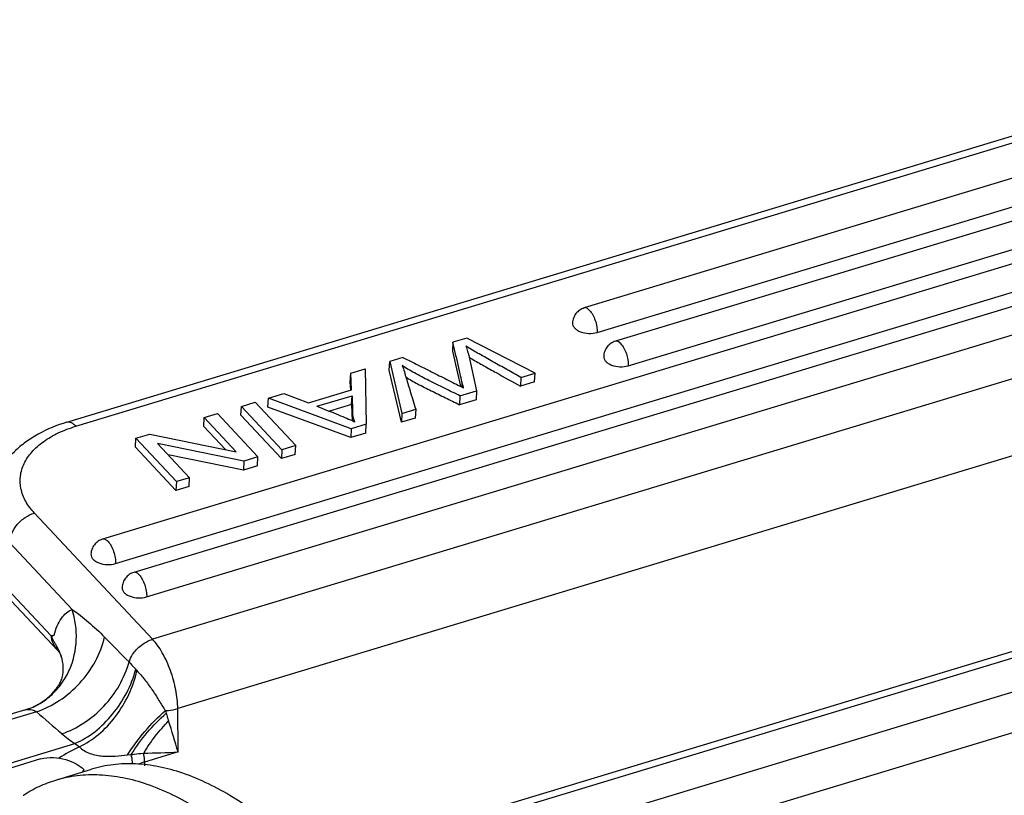
# Model space of a CAD drawing. Units: millimetres. Extents: x 1592 to 2037, y 610 to 925.
# Drawn here: x 1628 to 1664, y 713 to 741 of the extents above; entities that cross this region are included whole.
import ezdxf

# ---------------------------------------------------------------- set-up
doc = ezdxf.new("R2010")
doc.units = ezdxf.units.MM
doc.header["$LTSCALE"] = 65.395
doc.layers.get('0').update_dxf_attribs({"linetype": 'CONTINUOUS', "lineweight": 30})

msp = doc.modelspace()

# ---------------------------------------------------------------- linework, layer by layer
at = {"color": 7, "linetype": 'Continuous'}
for p, q in [((1629.946, 726.176), (1678.295, 740.818)), ((1630.273, 726.028), (1678.622, 740.67)), ((1681.136, 740.135), (1648.763, 730.331)), ((1649.233, 729.441), (1681.606, 739.245)), ((1683.43, 739.277), (1649.896, 729.121)), ((1650.365, 728.231), (1683.899, 738.387)), ((1684.638, 738.09), (1631.245, 721.92)), ((1631.714, 721.031), (1685.107, 737.2)), ((1685.77, 736.88), (1632.378, 720.711)), ((1632.847, 719.821), (1686.24, 735.99)), ((1688.37, 735.027), (1633.064, 718.278)), ((1689.283, 732.503), (1633.977, 715.754)), ((1644.497, 729.237), (1643.988, 729.083)), ((1646.973, 727.962), (1644.497, 729.237)), ((1643.988, 729.083), (1643.973, 728.759)), ((1644.047, 728.822), (1643.988, 729.083)), ((1642.167, 728.532), (1641.686, 728.386)), ((1644.563, 728.6), (1644.844, 727.317)), ((1640.269, 727.957), (1640.798, 728.117)), ((1640.798, 728.117), (1640.829, 726.101)), ((1641.671, 728.062), (1641.686, 728.386)), ((1641.686, 728.386), (1642.131, 726.495)), ((1640.254, 727.633), (1640.269, 727.957)), ((1640.302, 727.353), (1640.269, 727.957)), ((1642.116, 726.172), (1641.671, 728.062)), ((1646.462, 727.807), (1646.447, 727.484)), ((1646.462, 727.807), (1646.973, 727.962)), ((1646.958, 727.638), (1646.973, 727.962)), ((1640.27, 727.352), (1640.254, 727.633)), ((1644.315, 727.639), (1644.306, 727.458)), ((1646.958, 727.638), (1646.447, 727.484)), ((1637.259, 726.726), (1637.274, 727.05)), ((1637.274, 727.05), (1637.841, 727.222)), ((1640.291, 725.938), (1637.274, 727.05)), ((1637.841, 727.222), (1638.728, 726.877)), ((1638.728, 726.877), (1640.302, 727.353)), ((1639.041, 726.753), (1640.318, 727.14)), ((1640.303, 726.817), (1640.318, 727.14)), ((1640.318, 727.14), (1640.338, 726.552)), ((1644.242, 727.135), (1644.228, 726.811)), ((1644.242, 727.135), (1644.844, 727.317)), ((1644.844, 727.317), (1644.829, 726.994)), ((1636.277, 726.429), (1636.292, 726.752)), ((1636.292, 726.752), (1636.791, 726.903)), ((1636.292, 726.752), (1637.769, 725.175)), ((1638.268, 725.326), (1636.791, 726.903)), ((1640.277, 725.615), (1637.259, 726.726)), ((1640.303, 726.817), (1639.498, 726.573)), ((1640.303, 726.817), (1640.323, 726.228)), ((1644.829, 726.994), (1644.228, 726.811)), ((1634.927, 726.02), (1634.941, 726.343)), ((1634.941, 726.343), (1635.419, 726.488)), ((1634.941, 726.343), (1636.102, 725.103)), ((1636.896, 724.91), (1635.419, 726.488)), ((1637.754, 724.851), (1636.277, 726.429)), ((1640.338, 726.552), (1640.323, 726.228)), ((1642.131, 726.495), (1642.116, 726.172)), ((1642.617, 726.324), (1642.116, 726.172)), ((1642.131, 726.495), (1642.632, 726.647)), ((1642.632, 726.647), (1642.617, 726.324)), ((1635.709, 725.184), (1634.927, 726.02)), ((1640.829, 726.101), (1640.291, 725.938)), ((1640.814, 725.778), (1640.829, 726.101)), ((1632.452, 725.589), (1632.963, 725.744)), ((1632.963, 725.744), (1636.102, 725.103)), ((1640.291, 725.938), (1640.277, 725.615)), ((1640.814, 725.778), (1640.277, 725.615)), ((1632.437, 725.266), (1632.452, 725.589)), ((1633.914, 723.688), (1632.437, 725.266)), ((1632.452, 725.589), (1633.929, 724.012)), ((1634.407, 724.156), (1633.247, 725.395)), ((1636.385, 724.755), (1633.247, 725.395)), ((1638.268, 725.326), (1637.769, 725.175)), ((1638.253, 725.002), (1638.268, 725.326)), ((1689.357, 725.414), (1641.159, 710.818)), ((1689.684, 725.266), (1641.312, 710.617)), ((1636.37, 724.432), (1633.625, 724.992)), ((1636.896, 724.91), (1636.385, 724.755)), ((1636.882, 724.587), (1636.896, 724.91)), ((1637.769, 725.175), (1637.754, 724.851)), ((1638.253, 725.002), (1637.754, 724.851)), ((1636.385, 724.755), (1636.37, 724.432)), ((1636.882, 724.587), (1636.37, 724.432)), ((1690.588, 724.301), (1642.133, 709.627)), ((1633.929, 724.012), (1633.914, 723.688)), ((1634.392, 723.833), (1633.914, 723.688)), ((1634.407, 724.156), (1633.929, 724.012)), ((1634.392, 723.833), (1634.407, 724.156)), ((1633.064, 718.278), (1628.764, 722.871)), ((1691.043, 722.966), (1642.835, 708.367)), ((1630.139, 719.362), (1627.857, 721.799)), ((1629.359, 718.413), (1627.779, 720.1)), ((1629.598, 717.887), (1627.919, 719.68)), ((1629.598, 717.887), (1629.599, 717.886)), ((1629.772, 716.874), (1629.777, 716.893)), ((1628.445, 715.716), (1626.269, 715.057)), ((1628.838, 715.643), (1626.553, 714.951)), ((1628.584, 715.763), (1628.443, 715.715)), ((1628.584, 715.763), (1628.584, 715.763)), ((1633.53, 715.684), (1633.557, 715.592)), ((1633.988, 714.179), (1633.977, 715.754)), ((1627.88, 713.773), (1630.234, 714.486)), ((1633.988, 714.179), (1632.771, 713.81)), ((1628.991, 713.926), (1627.165, 713.373)), ((1632.154, 714.068), (1632.284, 714.083)), ((1632.771, 713.81), (1632.772, 713.679)), ((1629.542, 713.158), (1630.846, 713.553)), ((1630.563, 713.544), (1630.515, 713.452)), ((1630.526, 713.455), (1630.565, 713.531)), ((1630.565, 713.531), (1630.563, 713.544)), ((1630.565, 713.468), (1630.565, 713.531)), ((1628.358, 712.606), (1628.366, 712.611))]:
    msp.add_line(p, q, dxfattribs=at)
msp.add_lwpolyline([(1629.599, 717.886), (1629.674, 717.792), (1629.735, 717.677), (1629.743, 717.654)], dxfattribs=at)
for centre, radius, start, end in [((1648.882, 735.617), 8.287, 238.6542, 239.5147), ((1636.652, 726.226), 5.848, 16.0165, 17.1512), ((1678.282, 738.236), 37.48, 196.1045, 196.9035), ((1634.289, 718.805), 2.449, 221.3648, 222.908), ((1815.985, 930.351), 284.822, 228.9233, 229.1686), ((1603.666, 705.553), 31.526, 15.8797, 18.0241), ((1632.656, 718.199), 4.433, 229.1865, 236.8865), ((1634.902, 705.457), 9.987, 116.8043, 121.7061), ((1632.069, 716.911), 3.041, 232.8842, 236.6655), ((1632.505, 739.73), 25.594, 270.5213, 273.3231), ((1635.615, 704.418), 9.814, 106.8452, 108.3966)]:
    msp.add_arc(centre, radius, start, end, dxfattribs=at)
for points, knots in [([(1648.763, 730.331), (1648.705, 730.313), (1648.592, 730.259), (1648.456, 730.131), (1648.365, 729.968), (1648.341, 729.845), (1648.338, 729.784)], [0, 0, 0, 0, 0.249883, 0.499871, 0.749932, 1, 1, 1, 1]), ([(1648.959, 730.242), (1648.943, 730.259), (1648.912, 730.289), (1648.86, 730.322), (1648.81, 730.337), (1648.778, 730.335), (1648.763, 730.331)], [0, 0, 0, 0, 0.312112, 0.577856, 0.801738, 1, 1, 1, 1]), ([(1648.959, 730.242), (1649.003, 730.195), (1649.082, 730.077), (1649.168, 729.876), (1649.223, 729.659), (1649.236, 729.511), (1649.233, 729.441)], [0, 0, 0, 0, 0.223791, 0.486466, 0.756351, 1, 1, 1, 1]), ([(1648.338, 729.784), (1648.336, 729.753), (1648.349, 729.685), (1648.411, 729.595), (1648.507, 729.518), (1648.678, 729.435), (1648.928, 729.39), (1649.135, 729.411), (1649.233, 729.441)], [0, 0, 0, 0, 0.088011, 0.186103, 0.299513, 0.428303, 0.714802, 1, 1, 1, 1]), ([(1644.315, 727.639), (1644.293, 727.738), (1644.206, 728.133), (1644.115, 728.526), (1644.047, 728.822)], [0, 0, 0, 0, 0.249731, 1, 1, 1, 1]), ([(1644.46, 728.942), (1644.48, 728.876), (1644.512, 728.771), (1644.545, 728.666), (1644.556, 728.627)], [0, 0, 0, 0, 0.629694, 1, 1, 1, 1]), ([(1646.462, 727.807), (1646.293, 727.902), (1645.953, 728.09), (1645.445, 728.372), (1644.946, 728.653), (1644.616, 728.841), (1644.46, 728.942)], [0, 0, 0, 0, 0.252929, 0.505885, 0.756815, 1, 1, 1, 1]), ([(1649.896, 729.121), (1649.837, 729.103), (1649.725, 729.049), (1649.589, 728.921), (1649.498, 728.758), (1649.473, 728.636), (1649.47, 728.574)], [0, 0, 0, 0, 0.249883, 0.499871, 0.749932, 1, 1, 1, 1]), ([(1650.092, 729.032), (1650.076, 729.049), (1650.044, 729.079), (1649.993, 729.112), (1649.943, 729.128), (1649.91, 729.125), (1649.896, 729.121)], [0, 0, 0, 0, 0.312112, 0.577856, 0.801738, 1, 1, 1, 1]), ([(1650.092, 729.032), (1650.136, 728.985), (1650.214, 728.867), (1650.301, 728.667), (1650.356, 728.45), (1650.368, 728.301), (1650.365, 728.231)], [0, 0, 0, 0, 0.223791, 0.486466, 0.756351, 1, 1, 1, 1]), ([(1642.167, 728.532), (1642.353, 728.438), (1642.725, 728.252), (1643.283, 727.972), (1643.747, 727.739), (1644.093, 727.566), (1644.252, 727.486), (1644.319, 727.452)], [0, 0, 0, 0, 0.259101, 0.518575, 0.777612, 0.906111, 1, 1, 1, 1]), ([(1644.556, 728.627), (1644.557, 728.624), (1644.559, 728.615), (1644.561, 728.606), (1644.563, 728.6)], [0, 0, 0, 0, 0.314913, 1, 1, 1, 1]), ([(1644.678, 728.476), (1644.822, 728.391), (1645.115, 728.226), (1645.705, 727.895), (1646.15, 727.649), (1646.447, 727.484)], [0, 0, 0, 0, 0.24689, 0.497129, 1, 1, 1, 1]), ([(1649.47, 728.574), (1649.469, 728.543), (1649.482, 728.475), (1649.544, 728.385), (1649.639, 728.309), (1649.81, 728.226), (1650.061, 728.18), (1650.268, 728.202), (1650.365, 728.231)], [0, 0, 0, 0, 0.088011, 0.186103, 0.299513, 0.428303, 0.714802, 1, 1, 1, 1]), ([(1642.14, 728.24), (1642.148, 728.218), (1642.185, 728.123), (1642.217, 728.026), (1642.24, 727.951)], [0, 0, 0, 0, 0.231752, 1, 1, 1, 1]), ([(1644.242, 727.135), (1644.055, 727.227), (1643.681, 727.414), (1643.125, 727.683), (1642.605, 727.948), (1642.283, 728.14), (1642.14, 728.24)], [0, 0, 0, 0, 0.263222, 0.528015, 0.779416, 1, 1, 1, 1]), ([(1642.268, 727.821), (1642.41, 727.731), (1642.717, 727.558), (1643.204, 727.314), (1643.715, 727.066), (1644.057, 726.896), (1644.228, 726.811)], [0, 0, 0, 0, 0.22791, 0.480071, 0.741007, 1, 1, 1, 1]), ([(1644.377, 727.42), (1644.37, 727.441), (1644.347, 727.513), (1644.326, 727.586), (1644.315, 727.639)], [0, 0, 0, 0, 0.282739, 1, 1, 1, 1]), ([(1644.319, 727.452), (1644.326, 727.448), (1644.345, 727.438), (1644.364, 727.428), (1644.377, 727.42)], [0, 0, 0, 0, 0.325436, 1, 1, 1, 1]), ([(1639.041, 726.753), (1639.274, 726.661), (1639.614, 726.528), (1640.043, 726.355), (1640.238, 726.272), (1640.326, 726.232)], [0, 0, 0, 0, 0.541438, 0.790156, 1, 1, 1, 1]), ([(1640.417, 726.189), (1640.382, 726.275), (1640.35, 726.397), (1640.339, 726.521), (1640.338, 726.552)], [0, 0, 0, 0, 0.747269, 1, 1, 1, 1]), ([(1629.946, 726.176), (1629.583, 726.066), (1629.06, 725.854), (1628.44, 725.46), (1628.038, 725.122), (1627.701, 724.736), (1627.441, 724.305), (1627.267, 723.837), (1627.218, 723.509), (1627.21, 723.344)], [0, 0, 0, 0, 0.27118, 0.399763, 0.524166, 0.645368, 0.764553, 0.882323, 1, 1, 1, 1]), ([(1628.764, 722.871), (1628.642, 723.001), (1628.434, 723.275), (1628.251, 723.742), (1628.229, 724.223), (1628.373, 724.69), (1628.668, 725.117), (1629.097, 725.493), (1629.642, 725.807), (1630.054, 725.962), (1630.273, 726.028)], [0, 0, 0, 0, 0.123388, 0.235479, 0.34191, 0.450175, 0.56713, 0.697119, 0.841704, 1, 1, 1, 1]), ([(1629.946, 726.176), (1629.969, 726.183), (1630.024, 726.187), (1630.108, 726.161), (1630.193, 726.106), (1630.246, 726.057), (1630.273, 726.028)], [0, 0, 0, 0, 0.198262, 0.422144, 0.687888, 1, 1, 1, 1]), ([(1640.326, 726.232), (1640.334, 726.228), (1640.364, 726.214), (1640.395, 726.2), (1640.417, 726.189)], [0, 0, 0, 0, 0.264394, 1, 1, 1, 1]), ([(1627.857, 721.799), (1627.862, 721.912), (1627.926, 722.148), (1628.128, 722.462), (1628.413, 722.72), (1628.645, 722.835), (1628.764, 722.871)], [0, 0, 0, 0, 0.229329, 0.48428, 0.747954, 1, 1, 1, 1]), ([(1631.245, 721.92), (1631.187, 721.903), (1631.074, 721.849), (1630.938, 721.721), (1630.847, 721.557), (1630.822, 721.435), (1630.82, 721.374)], [0, 0, 0, 0, 0.249883, 0.499871, 0.749932, 1, 1, 1, 1]), ([(1631.441, 721.831), (1631.425, 721.849), (1631.393, 721.879), (1631.342, 721.911), (1631.292, 721.927), (1631.259, 721.925), (1631.245, 721.92)], [0, 0, 0, 0, 0.312112, 0.577856, 0.801738, 1, 1, 1, 1]), ([(1631.441, 721.831), (1631.485, 721.785), (1631.564, 721.667), (1631.65, 721.466), (1631.705, 721.249), (1631.718, 721.101), (1631.714, 721.031)], [0, 0, 0, 0, 0.223791, 0.486466, 0.756351, 1, 1, 1, 1]), ([(1630.82, 721.374), (1630.818, 721.342), (1630.831, 721.275), (1630.893, 721.185), (1630.989, 721.108), (1631.16, 721.025), (1631.41, 720.979), (1631.617, 721.001), (1631.714, 721.031)], [0, 0, 0, 0, 0.088011, 0.186103, 0.299513, 0.428303, 0.714802, 1, 1, 1, 1]), ([(1632.378, 720.711), (1632.319, 720.693), (1632.206, 720.639), (1632.071, 720.511), (1631.98, 720.348), (1631.955, 720.225), (1631.952, 720.164)], [0, 0, 0, 0, 0.249883, 0.499871, 0.749932, 1, 1, 1, 1]), ([(1632.574, 720.622), (1632.558, 720.639), (1632.526, 720.669), (1632.475, 720.702), (1632.425, 720.718), (1632.392, 720.715), (1632.378, 720.711)], [0, 0, 0, 0, 0.312112, 0.577856, 0.801738, 1, 1, 1, 1]), ([(1632.574, 720.622), (1632.618, 720.575), (1632.696, 720.457), (1632.783, 720.257), (1632.838, 720.04), (1632.85, 719.891), (1632.847, 719.821)], [0, 0, 0, 0, 0.223791, 0.486466, 0.756351, 1, 1, 1, 1]), ([(1631.952, 720.164), (1631.951, 720.133), (1631.964, 720.065), (1632.025, 719.975), (1632.121, 719.898), (1632.292, 719.816), (1632.543, 719.77), (1632.75, 719.792), (1632.847, 719.821)], [0, 0, 0, 0, 0.088011, 0.186103, 0.299513, 0.428303, 0.714802, 1, 1, 1, 1]), ([(1628.584, 715.763), (1628.745, 715.823), (1629.056, 715.979), (1629.465, 716.304), (1629.806, 716.71), (1630.153, 717.342), (1630.354, 718.258), (1630.251, 719.005), (1630.139, 719.362)], [0, 0, 0, 0, 0.119552, 0.239938, 0.361892, 0.485964, 0.73966, 1, 1, 1, 1]), ([(1629.479, 718.425), (1629.509, 718.541), (1629.578, 718.754), (1629.726, 719.033), (1629.911, 719.242), (1630.062, 719.333), (1630.139, 719.362)], [0, 0, 0, 0, 0.301572, 0.563922, 0.79273, 1, 1, 1, 1]), ([(1630.139, 719.362), (1630.343, 719.221), (1630.751, 718.901), (1631.129, 718.546), (1631.317, 718.354)], [0, 0, 0, 0, 0.479747, 1, 1, 1, 1]), ([(1628.838, 715.643), (1629.131, 715.737), (1629.707, 716.023), (1630.44, 716.656), (1631.008, 717.447), (1631.246, 718.05), (1631.317, 718.354)], [0, 0, 0, 0, 0.242206, 0.497645, 0.754353, 1, 1, 1, 1]), ([(1629.359, 718.413), (1629.372, 718.314), (1629.425, 718.123), (1629.533, 717.956), (1629.598, 717.887)], [0, 0, 0, 0, 0.511877, 1, 1, 1, 1]), ([(1629.743, 717.654), (1629.721, 717.723), (1629.665, 717.862), (1629.584, 718.012), (1629.524, 718.113), (1629.491, 718.168), (1629.458, 718.225), (1629.43, 718.276), (1629.412, 718.321), (1629.403, 718.354), (1629.405, 718.384), (1629.42, 718.407), (1629.447, 718.42), (1629.469, 718.424), (1629.479, 718.425)], [0, 0, 0, 0, 0.243115, 0.500105, 0.567997, 0.638179, 0.711591, 0.790063, 0.832098, 0.873219, 0.904954, 0.927209, 0.96414, 1, 1, 1, 1]), ([(1632.205, 717.452), (1632.237, 717.546), (1632.354, 717.778), (1632.639, 718.082), (1632.918, 718.234), (1633.064, 718.278)], [0, 0, 0, 0, 0.242902, 0.627924, 1, 1, 1, 1]), ([(1633.977, 715.754), (1633.976, 715.981), (1633.92, 716.454), (1633.73, 717.14), (1633.489, 717.68), (1633.255, 718.051), (1633.129, 718.209), (1633.064, 718.278)], [0, 0, 0, 0, 0.249834, 0.519328, 0.778494, 0.89546, 1, 1, 1, 1]), ([(1629.777, 716.893), (1629.806, 717.018), (1629.83, 717.277), (1629.782, 717.532), (1629.743, 717.654)], [0, 0, 0, 0, 0.500794, 1, 1, 1, 1]), ([(1629.759, 714.844), (1630.043, 714.935), (1630.6, 715.21), (1631.315, 715.818), (1631.879, 716.576), (1632.126, 717.157), (1632.205, 717.452)], [0, 0, 0, 0, 0.241374, 0.496053, 0.752848, 1, 1, 1, 1]), ([(1632.205, 717.452), (1632.225, 717.432), (1632.31, 717.346), (1632.39, 717.256), (1632.451, 717.187)], [0, 0, 0, 0, 0.234833, 1, 1, 1, 1]), ([(1630.234, 714.486), (1630.492, 714.595), (1630.997, 714.904), (1631.637, 715.54), (1632.147, 716.313), (1632.374, 716.892), (1632.451, 717.187)], [0, 0, 0, 0, 0.233605, 0.486507, 0.746583, 1, 1, 1, 1]), ([(1630.398, 714.37), (1630.648, 714.483), (1631.136, 714.803), (1631.745, 715.456), (1632.222, 716.249), (1632.428, 716.838), (1632.495, 717.138)], [0, 0, 0, 0, 0.230039, 0.481471, 0.742763, 1, 1, 1, 1]), ([(1632.495, 717.138), (1632.591, 717.035), (1632.78, 716.81), (1633.045, 716.447), (1633.252, 716.123), (1633.41, 715.865), (1633.489, 715.742), (1633.53, 715.684)], [0, 0, 0, 0, 0.235261, 0.492902, 0.754353, 0.880228, 1, 1, 1, 1]), ([(1628.584, 715.763), (1628.747, 715.824), (1629.051, 715.979), (1629.369, 716.247), (1629.563, 716.48), (1629.667, 716.638), (1629.733, 716.769), (1629.763, 716.844), (1629.772, 716.874)], [0, 0, 0, 0, 0.311882, 0.605673, 0.738456, 0.854326, 0.945088, 1, 1, 1, 1]), ([(1628.443, 715.715), (1628.467, 715.722), (1628.522, 715.73), (1628.577, 715.729), (1628.607, 715.727)], [0, 0, 0, 0, 0.454875, 1, 1, 1, 1]), ([(1628.607, 715.727), (1628.617, 715.726), (1628.656, 715.721), (1628.695, 715.712), (1628.723, 715.702)], [0, 0, 0, 0, 0.245946, 1, 1, 1, 1]), ([(1632.154, 714.068), (1632.342, 714.37), (1632.765, 714.943), (1633.263, 715.452), (1633.53, 715.684)], [0, 0, 0, 0, 0.501466, 1, 1, 1, 1]), ([(1632.284, 714.083), (1632.46, 714.364), (1632.852, 714.898), (1633.311, 715.374), (1633.557, 715.592)], [0, 0, 0, 0, 0.502093, 1, 1, 1, 1]), ([(1633.53, 715.684), (1633.569, 715.685), (1633.72, 715.694), (1633.87, 715.721), (1633.977, 715.754)], [0, 0, 0, 0, 0.257745, 1, 1, 1, 1]), ([(1633.557, 715.592), (1633.564, 715.568), (1633.593, 715.473), (1633.621, 715.378), (1633.644, 715.308)], [0, 0, 0, 0, 0.251174, 1, 1, 1, 1]), ([(1632.738, 714.137), (1632.867, 714.35), (1633.148, 714.759), (1633.472, 715.133), (1633.644, 715.308)], [0, 0, 0, 0, 0.504216, 1, 1, 1, 1]), ([(1630.398, 714.37), (1630.502, 714.261), (1630.713, 714.136), (1631.016, 714.056), (1631.327, 714.019), (1631.707, 714.023), (1632.006, 714.051), (1632.154, 714.068)], [0, 0, 0, 0, 0.246105, 0.382834, 0.510778, 0.755704, 1, 1, 1, 1]), ([(1632.284, 714.083), (1632.322, 714.088), (1632.473, 714.105), (1632.624, 714.123), (1632.738, 714.137)], [0, 0, 0, 0, 0.247546, 1, 1, 1, 1]), ([(1632.771, 713.81), (1632.771, 713.836), (1632.767, 713.946), (1632.753, 714.055), (1632.738, 714.137)], [0, 0, 0, 0, 0.23682, 1, 1, 1, 1]), ([(1628.991, 713.926), (1629.14, 713.971), (1629.454, 713.996), (1629.892, 713.918), (1630.268, 713.764), (1630.477, 713.622), (1630.563, 713.544)], [0, 0, 0, 0, 0.278376, 0.551416, 0.792318, 1, 1, 1, 1]), ([(1632.34, 713.732), (1632.339, 713.76), (1632.329, 713.879), (1632.307, 713.996), (1632.284, 714.083)], [0, 0, 0, 0, 0.238858, 1, 1, 1, 1]), ([(1637.836, 711.155), (1637.534, 711.417), (1636.932, 711.903), (1635.739, 712.716), (1634.524, 713.323), (1633.31, 713.659), (1632.455, 713.767), (1631.63, 713.74), (1631.1, 713.63), (1630.846, 713.553)], [0, 0, 0, 0, 0.155769, 0.301225, 0.562165, 0.679817, 0.790654, 0.896606, 1, 1, 1, 1]), ([(1628.366, 712.611), (1628.55, 712.729), (1628.93, 712.94), (1629.336, 713.095), (1629.542, 713.158)], [0, 0, 0, 0, 0.504074, 1, 1, 1, 1]), ([(1629.542, 713.158), (1629.796, 713.235), (1630.325, 713.345), (1631.15, 713.372), (1632.005, 713.264), (1633.219, 712.928), (1634.434, 712.321), (1635.628, 711.508), (1636.23, 711.022), (1636.532, 710.76)], [0, 0, 0, 0, 0.103394, 0.209346, 0.320183, 0.437835, 0.698775, 0.844231, 1, 1, 1, 1])]:
    msp.add_open_spline(points, degree=3, knots=knots, dxfattribs=at)
for points in [[(1643.973, 728.759), (1644.07, 728.333), (1644.17, 727.907), (1644.264, 727.48)], [(1642.421, 727.339), (1642.491, 727.108), (1642.562, 726.878), (1642.632, 726.647)], [(1629.359, 718.413), (1629.399, 718.417), (1629.439, 718.421), (1629.479, 718.425)], [(1631.317, 718.354), (1631.613, 718.053), (1631.909, 717.752), (1632.205, 717.452)], [(1628.723, 715.702), (1628.764, 715.689), (1628.803, 715.669), (1628.838, 715.643)]]:
    msp.add_open_spline(points, degree=3, dxfattribs=at)

doc.saveas('drawing.dxf')
